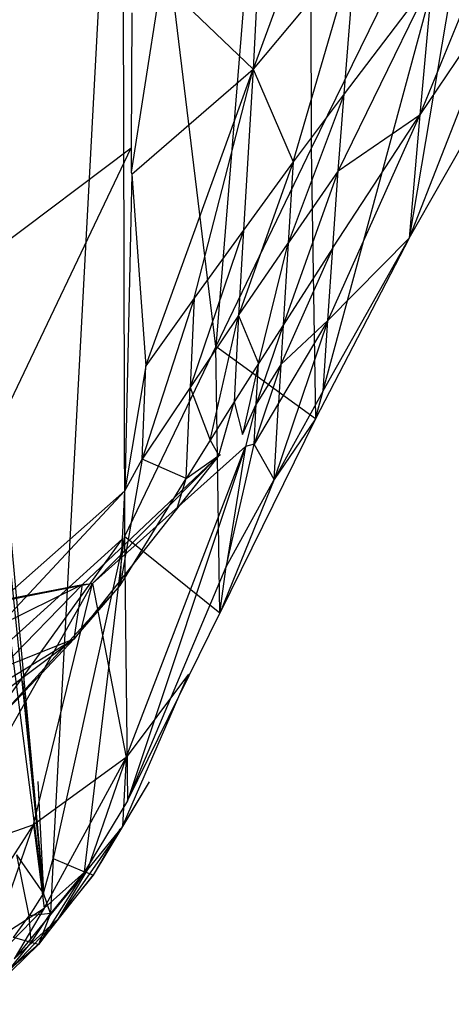
# Model space of a CAD drawing. Extents: x -271 to 271, y -278 to 279.
# Drawn here: x -215 to -213, y 129 to 134 of the extents above; entities that cross this region are included whole.
import ezdxf

# ---------------------------------------------------------------- set-up
doc = ezdxf.new("R2010")
doc.units = 0
doc.layers.get('0').update_dxf_attribs({"linetype": 'CONTINUOUS'})

# ---------------------------------------------------------------- blocks, each defined once
blk = doc.blocks.new('GROUP_7')
for p, q in [((38.6642, 18.137, 235.6023), (38.1777, 12.0975, 223.2875)), ((38.6642, 18.137, 235.6023), (38.6795, 13.1399, 223.2716)), ((37.3218, 9.4011, 219.8112), (37.6836, 16.1696, 235.6088)), ((37.6836, 16.1696, 235.6088), (37.6966, 11.0966, 223.3147)), ((38.1777, 12.0975, 223.2875), (37.6836, 16.1696, 235.6088)), ((38.9821, 15.2157, 185.5865), (38.3738, 13.5571, 191.9316)), ((39.5878, 14.9973, 223.2677), (38.6795, 13.1399, 223.2716)), ((38.7028, 11.7159, 216.6739), (39.5878, 14.9973, 223.2677)), ((39.5878, 14.9973, 223.2677), (39.194, 12.6684, 210.0285)), ((39.7948, 14.6527, 197.1971), (39.2509, 13.3168, 203.492)), ((38.4282, 14.6222, 185.6072), (38.3738, 13.5571, 191.9316)), ((38.915, 14.207, 191.9138), (38.3738, 13.5571, 191.9316)), ((38.5852, 13.0692, 197.2589), (38.915, 14.207, 191.9138)), ((38.8521, 13.4281, 197.243), (38.915, 14.207, 191.9138)), ((37.8901, 14.0227, 185.6211), (37.7326, 13.015, 190.4424)), ((38.3738, 13.5571, 191.9316), (37.8901, 14.0227, 185.6211)), ((39.3174, 14.041, 197.2184), (38.8219, 13.0227, 200.2701)), ((39.3174, 14.041, 197.2184), (38.8521, 13.4281, 197.243)), ((39.7215, 14.0192, 203.479), (39.194, 12.6684, 210.0285)), ((39.3174, 14.041, 197.2184), (39.2509, 13.3168, 203.492)), ((39.7215, 14.0192, 203.479), (39.2509, 13.3168, 203.492)), ((37.7351, 13.8552, 185.6743), (37.7325, 13.1436, 189.6637)), ((37.7351, 13.0041, 190.5088), (38.3738, 13.5571, 191.9316)), ((37.8095, 11.9955, 197.3139), (38.3738, 13.5571, 191.9316)), ((38.0639, 12.3526, 197.2944), (38.3738, 13.5571, 191.9316)), ((38.3738, 13.5571, 191.9316), (38.3224, 12.7106, 197.2761)), ((38.3738, 13.5571, 191.9316), (38.5852, 13.0692, 197.2589)), ((39.194, 12.6684, 210.0285), (39.6596, 13.4838, 210.0253)), ((36.887, 13.3869, 233.2396), (37.2708, 9.2172, 219.3778)), ((38.8521, 13.4281, 197.243), (38.5576, 12.6409, 200.286)), ((38.8521, 13.4281, 197.243), (38.5852, 13.0692, 197.2589)), ((38.8219, 13.0227, 200.2701), (38.8521, 13.4281, 197.243)), ((39.2509, 13.3168, 203.492), (38.7672, 12.2338, 206.7671)), ((38.7935, 12.6176, 203.5106), (39.2509, 13.3168, 203.492)), ((38.8219, 13.0227, 200.2701), (39.2509, 13.3168, 203.492)), ((39.2509, 13.3168, 203.492), (39.194, 12.6684, 210.0285)), ((36.2694, 10.0719, 200.2395), (37.7325, 13.1436, 189.6637)), ((36.3455, 12.1013, 189.4265), (37.7325, 13.1436, 189.6637)), ((37.7325, 13.1436, 189.6637), (37.7326, 13.015, 190.4424)), ((38.6795, 13.1399, 223.2716), (38.1777, 12.0975, 223.2875)), ((38.6795, 13.1399, 223.2716), (38.7028, 11.7159, 216.6739)), ((38.5852, 13.0692, 197.2589), (38.2976, 12.2603, 200.3039)), ((38.5852, 13.0692, 197.2589), (38.3224, 12.7106, 197.2761)), ((38.5852, 13.0692, 197.2589), (38.5576, 12.6409, 200.286)), ((38.8219, 13.0227, 200.2701), (38.5316, 12.2103, 203.5243)), ((38.8219, 13.0227, 200.2701), (38.5576, 12.6409, 200.286)), ((38.7935, 12.6176, 203.5106), (38.8219, 13.0227, 200.2701)), ((37.7351, 13.0041, 190.5088), (37.6981, 11.3366, 200.5316)), ((37.7326, 13.015, 190.4424), (37.7351, 13.0041, 190.5088)), ((37.7351, 13.0041, 190.5088), (37.8095, 11.9955, 197.3139)), ((38.3224, 12.7106, 197.2761), (38.0419, 11.8811, 200.3235)), ((38.3224, 12.7106, 197.2761), (38.0639, 12.3526, 197.2944)), ((38.3224, 12.7106, 197.2761), (38.2976, 12.2603, 200.3039)), ((39.194, 12.6684, 210.0285), (38.7028, 11.7159, 216.6739)), ((38.7428, 11.8631, 210.0386), (39.194, 12.6684, 210.0285)), ((38.7672, 12.2338, 206.7671), (39.194, 12.6684, 210.0285)), ((38.2976, 12.2603, 200.3039), (38.5576, 12.6409, 200.286)), ((38.4023, 12.0074, 203.5318), (38.5576, 12.6409, 200.286)), ((38.7935, 12.6176, 203.5106), (38.5193, 12.0027, 205.1495)), ((38.5576, 12.6409, 200.286), (38.5316, 12.2103, 203.5243)), ((38.7935, 12.6176, 203.5106), (38.5316, 12.2103, 203.5243)), ((38.7672, 12.2338, 206.7671), (38.7935, 12.6176, 203.5106)), ((38.0639, 12.3526, 197.2944), (37.7904, 11.5035, 200.3451)), ((38.0639, 12.3526, 197.2944), (37.8095, 11.9955, 197.3139)), ((38.0639, 12.3526, 197.2944), (38.0419, 11.8811, 200.3235)), ((37.2708, 9.2172, 219.3778), (36.8762, 12.2645, 230.8116)), ((38.2976, 12.2603, 200.3039), (38.0419, 11.8811, 200.3235)), ((38.1471, 11.6033, 203.5487), (38.2976, 12.2603, 200.3039)), ((38.2976, 12.2603, 200.3039), (38.2742, 11.805, 203.54)), ((38.2976, 12.2603, 200.3039), (38.4023, 12.0074, 203.5318)), ((38.5316, 12.2103, 203.5243), (38.3906, 11.7931, 205.1566)), ((38.5316, 12.2103, 203.5243), (38.4023, 12.0074, 203.5318)), ((38.7672, 12.2338, 206.7671), (38.485, 11.3972, 210.0478)), ((38.7672, 12.2338, 206.7671), (38.5075, 11.7984, 206.7784)), ((38.5193, 12.0027, 205.1495), (38.7672, 12.2338, 206.7671)), ((38.5316, 12.2103, 203.5243), (38.5193, 12.0027, 205.1495)), ((38.7428, 11.8631, 210.0386), (38.7672, 12.2338, 206.7671)), ((38.1777, 12.0975, 223.2875), (37.6966, 11.0966, 223.3147)), ((38.1982, 10.6921, 216.6925), (38.1777, 12.0975, 223.2875)), ((38.7028, 11.7159, 216.6739), (38.1777, 12.0975, 223.2875)), ((37.8095, 11.9955, 197.3139), (37.6981, 11.3366, 200.5316)), ((37.7904, 11.5035, 200.3451), (37.8095, 11.9955, 197.3139)), ((38.4023, 12.0074, 203.5318), (38.2742, 11.805, 203.54)), ((38.4023, 12.0074, 203.5318), (38.3173, 11.6339, 205.5002)), ((38.5193, 12.0027, 205.1495), (38.3793, 11.5819, 206.785)), ((38.3906, 11.7931, 205.1566), (38.4023, 12.0074, 203.5318)), ((38.5193, 12.0027, 205.1495), (38.3906, 11.7931, 205.1566)), ((38.5193, 12.0027, 205.1495), (38.5075, 11.7984, 206.7784)), ((38.0419, 11.8811, 200.3235), (37.7904, 11.5035, 200.3451)), ((38.0211, 11.4023, 203.558), (38.0419, 11.8811, 200.3235)), ((38.0419, 11.8811, 200.3235), (38.1471, 11.6033, 203.5487)), ((38.7428, 11.8631, 210.0386), (38.485, 11.3972, 210.0478)), ((38.7028, 11.7159, 216.6739), (38.7428, 11.8631, 210.0386)), ((38.2742, 11.805, 203.54), (38.1471, 11.6033, 203.5487)), ((38.1941, 11.5222, 204.7908), (38.2742, 11.805, 203.54)), ((38.2742, 11.805, 203.54), (38.3173, 11.6339, 205.5002)), ((38.3173, 11.6339, 205.5002), (38.3906, 11.7931, 205.1566)), ((38.3906, 11.7931, 205.1566), (38.3334, 11.5709, 206.2287)), ((38.5075, 11.7984, 206.7784), (38.3793, 11.5819, 206.785)), ((38.3793, 11.5819, 206.785), (38.3906, 11.7931, 205.1566)), ((38.485, 11.3972, 210.0478), (38.5075, 11.7984, 206.7784)), ((38.7028, 11.7159, 216.6739), (38.1982, 10.6921, 216.6925)), ((38.7028, 11.7159, 216.6739), (38.485, 11.3972, 210.0478)), ((38.3334, 11.5709, 206.2287), (37.529, 10.849, 206.0047)), ((37.7051, 9.9325, 211.6109), (38.3334, 11.5709, 206.2287)), ((38.3334, 11.5709, 206.2287), (37.7131, 9.704, 216.7228)), ((38.1471, 11.6033, 203.5487), (38.0211, 11.4023, 203.558)), ((38.1471, 11.6033, 203.5487), (38.1941, 11.5222, 204.7908)), ((38.2319, 10.9364, 210.0596), (38.3793, 11.5819, 206.785)), ((38.3334, 11.5709, 206.2287), (38.2319, 10.9364, 210.0596)), ((38.3793, 11.5819, 206.785), (38.3334, 11.5709, 206.2287)), ((38.485, 11.3972, 210.0478), (38.3793, 11.5819, 206.785)), ((38.1941, 11.5222, 204.7908), (37.4321, 10.5578, 204.1205)), ((37.4769, 10.8436, 205.1609), (38.1941, 11.5222, 204.7908)), ((37.529, 10.849, 206.0047), (38.1941, 11.5222, 204.7908)), ((38.0211, 11.4023, 203.558), (38.1941, 11.5222, 204.7908)), ((38.1941, 11.5222, 204.7908), (38.2019, 11.5282, 204.8316)), ((37.7904, 11.5035, 200.3451), (37.6747, 10.8387, 203.6249)), ((37.6981, 11.3366, 200.5316), (37.7904, 11.5035, 200.3451)), ((38.0211, 11.4023, 203.558), (37.7904, 11.5035, 200.3451)), ((37.6747, 10.8387, 203.6249), (38.0211, 11.4023, 203.558)), ((37.9759, 11.2518, 204.1495), (38.0211, 11.4023, 203.558)), ((38.485, 11.3972, 210.0478), (38.1982, 10.6921, 216.6925)), ((38.2319, 10.9364, 210.0596), (38.485, 11.3972, 210.0478)), ((37.6981, 11.3366, 200.5316), (36.2511, 9.7826, 201.7939)), ((37.6981, 11.3366, 200.5316), (36.2694, 10.0719, 200.2395)), ((37.6865, 11.0842, 202.0886), (37.6981, 11.3366, 200.5316)), ((37.6865, 11.0842, 202.0886), (36.2511, 9.7826, 201.7939)), ((36.903, 9.9958, 203.2309), (37.6865, 11.0842, 202.0886)), ((37.6966, 11.0966, 223.3147), (37.3218, 9.4011, 219.8112)), ((37.4868, 9.3295, 217.4559), (37.6966, 11.0966, 223.3147)), ((37.6747, 10.8387, 203.6249), (37.6865, 11.0842, 202.0886)), ((38.1982, 10.6921, 216.6925), (37.6966, 11.0966, 223.3147)), ((37.6966, 11.0966, 223.3147), (37.7131, 9.704, 216.7228)), ((37.0909, 10.9871, 226.7218), (37.2708, 9.2172, 219.3778)), ((37.7131, 9.704, 216.7228), (38.2319, 10.9364, 210.0596)), ((38.1982, 10.6921, 216.6925), (38.2319, 10.9364, 210.0596)), ((36.5006, 10.6549, 205.8889), (37.4769, 10.8436, 205.1609)), ((36.508, 10.6438, 205.4551), (37.4769, 10.8436, 205.1609)), ((37.529, 10.849, 206.0047), (36.5321, 10.6528, 205.8906)), ((37.4769, 10.8436, 205.1609), (36.5664, 10.3939, 204.9693)), ((36.7068, 9.3978, 211.4197), (37.529, 10.849, 206.0047)), ((37.0505, 10.4046, 204.5834), (37.4769, 10.8436, 205.1609)), ((37.2188, 9.5782, 211.4958), (37.529, 10.849, 206.0047)), ((37.4321, 10.5578, 204.1205), (37.4769, 10.8436, 205.1609)), ((37.4769, 10.8436, 205.1609), (37.529, 10.849, 206.0047)), ((37.529, 10.849, 206.0047), (37.7051, 9.9325, 211.6109)), ((36.903, 9.9958, 203.2309), (37.6747, 10.8387, 203.6249)), ((37.4321, 10.5578, 204.1205), (37.6747, 10.8387, 203.6249)), ((37.7131, 9.704, 216.7228), (38.1982, 10.6921, 216.6925)), ((35.7197, 9.5044, 204.2367), (37.4321, 10.5578, 204.1205)), ((35.8335, 9.3522, 203.6475), (37.4321, 10.5578, 204.1205)), ((37.4321, 10.5578, 204.1205), (36.903, 9.9958, 203.2309)), ((37.0505, 10.4046, 204.5834), (37.4321, 10.5578, 204.1205)), ((37.1607, 10.3342, 224.4481), (37.2708, 9.2172, 219.3778)), ((37.6865, 9.5682, 214.5274), (38.0332, 10.3714, 211.7351)), ((38.0332, 10.3714, 211.7351), (37.7051, 9.9325, 211.6109)), ((37.7051, 9.9325, 211.6109), (37.2188, 9.5782, 211.4958)), ((37.2745, 9.1388, 214.3978), (37.7051, 9.9325, 211.6109)), ((37.7051, 9.9325, 211.6109), (37.5024, 9.3427, 214.4627)), ((37.7051, 9.9325, 211.6109), (37.6865, 9.5682, 214.5274)), ((37.2415, 9.8057, 222.1429), (37.2708, 9.2172, 219.3778)), ((37.8269, 9.8045, 214.5895), (37.532, 9.3129, 215.9679)), ((37.8269, 9.8045, 214.5895), (37.6865, 9.5682, 214.5274)), ((37.7131, 9.704, 216.7228), (37.4868, 9.3295, 217.4559)), ((37.2188, 9.5782, 211.4958), (36.7068, 9.3978, 211.4197)), ((36.7503, 8.855, 214.2859), (37.2188, 9.5782, 211.4958)), ((37.0065, 8.9677, 214.3354), (37.2188, 9.5782, 211.4958)), ((37.2188, 9.5782, 211.4958), (37.2745, 9.1388, 214.3978)), ((37.6865, 9.5682, 214.5274), (37.3467, 9.0813, 215.9027)), ((37.6865, 9.5682, 214.5274), (37.5024, 9.3427, 214.4627)), ((37.6865, 9.5682, 214.5274), (37.532, 9.3129, 215.9679)), ((37.6718, 9.5551, 216.0291), (37.532, 9.3129, 215.9679)), ((37.1963, 9.0993, 219.3913), (37.1305, 9.4205, 221.3972)), ((37.2708, 9.2172, 219.3778), (37.1305, 9.4205, 221.3972)), ((37.2708, 9.2172, 219.3778), (37.3218, 9.4011, 219.8112)), ((37.3218, 9.4011, 219.8112), (37.3069, 9.1108, 218.3444)), ((37.3218, 9.4011, 219.8112), (37.4868, 9.3295, 217.4559)), ((37.5024, 9.3427, 214.4627), (37.1158, 8.8718, 215.8359)), ((37.2745, 9.1388, 214.3978), (37.5024, 9.3427, 214.4627)), ((37.5024, 9.3427, 214.4627), (37.3467, 9.0813, 215.9027)), ((37.4868, 9.3295, 217.4559), (37.2449, 8.9474, 217.3601)), ((37.2449, 8.9474, 217.3601), (37.532, 9.3129, 215.9679)), ((37.4868, 9.3295, 217.4559), (37.3069, 9.1108, 218.3444)), ((37.532, 9.3129, 215.9679), (37.3467, 9.0813, 215.9027)), ((37.532, 9.3129, 215.9679), (37.4868, 9.3295, 217.4559)), ((37.2708, 9.2172, 219.3778), (37.1963, 9.0993, 219.3913)), ((37.3069, 9.1108, 218.3444), (37.2708, 9.2172, 219.3778)), ((37.2745, 9.1388, 214.3978), (36.8428, 8.6965, 215.7697)), ((37.0065, 8.9677, 214.3354), (37.2745, 9.1388, 214.3978)), ((37.2745, 9.1388, 214.3978), (37.1158, 8.8718, 215.8359)), ((36.9203, 8.6324, 217.263), (37.3467, 9.0813, 215.9027)), ((37.1123, 8.9851, 219.404), (37.1963, 9.0993, 219.3913)), ((37.3467, 9.0813, 215.9027), (37.1158, 8.8718, 215.8359)), ((37.3069, 9.1108, 218.3444), (37.1963, 9.0993, 219.3913)), ((37.206, 8.958, 218.3359), (37.1963, 9.0993, 219.3913)), ((37.206, 8.958, 218.3359), (37.3069, 9.1108, 218.3444)), ((37.3069, 9.1108, 218.3444), (37.2449, 8.9474, 217.3601)), ((37.3467, 9.0813, 215.9027), (37.2449, 8.9474, 217.3601)), ((37.206, 8.958, 218.3359), (37.1123, 8.9851, 219.404)), ((37.2449, 8.9474, 217.3601), (36.9203, 8.6324, 217.263)), ((37.0882, 8.8114, 218.3261), (37.206, 8.958, 218.3359)), ((37.2449, 8.9474, 217.3601), (37.0882, 8.8114, 218.3261)), ((37.2449, 8.9474, 217.3601), (37.206, 8.958, 218.3359))]:
    blk.add_line(p, q)
blk = doc.blocks.new('GROUP_1')
blk.add_blockref('GROUP_7', (19.3216, 398.4356, 436.4522))
blk = doc.blocks.new('GROUP_12')
blk.add_blockref('GROUP_1', (0, 0))

msp = doc.modelspace()

# ---------------------------------------------------------------- block references
at = {"color": 250}
msp.add_blockref('GROUP_12', (-271.5859, -278.2989, -0.0798), dxfattribs=at)

doc.saveas('drawing.dxf')
